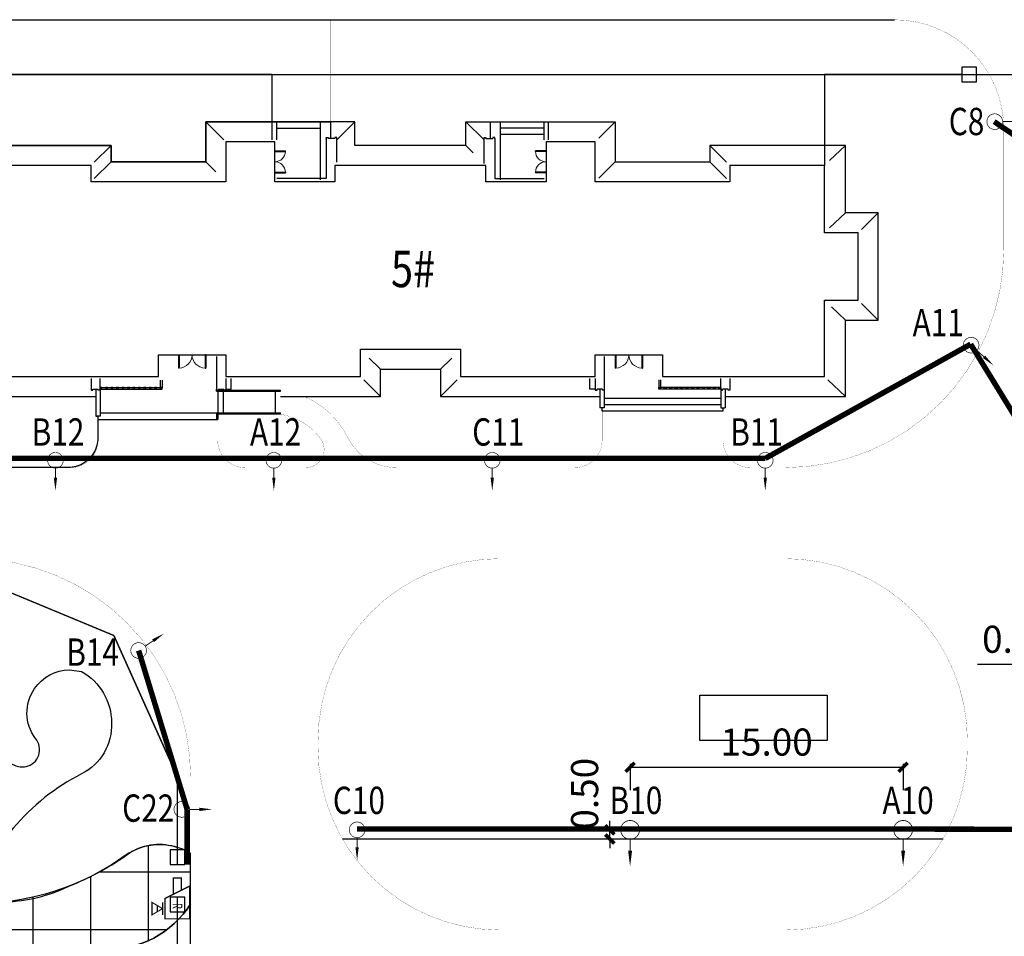
# Model space of a CAD drawing. Extents: x 1184892 to 1611200, y -1749492 to 866209.
# Drawn here: x 1316860 to 1370957, y -254483 to -204130 of the extents above; entities that cross this region are included whole.
import ezdxf

# ---------------------------------------------------------------- set-up
doc = ezdxf.new("R2010")
doc.units = 0
doc.header["$LTSCALE"] = 1000
doc.header["$MEASUREMENT"] = 0
doc.linetypes.add('CENTER', pattern=[50.8, 31.75, -6.35, 6.35, -6.35])
doc.linetypes.add('DASH', pattern=[0.35, 0.25, -0.1])
for name, color, linetype in [('0-围栏', 7, 'Continuous'), ('0-文字', 4, 'Continuous'), ('0-道路中线', 6, 'Continuous'), ('0路灯', 3, 'Continuous'), ('E-TEXT-PLAN-DER', 7, 'Continuous'), ('GROUND', 2, 'Continuous'), ('HANZI', 7, 'Continuous'), ('PUB_DIM', 3, 'Continuous'), ('STAIR', 2, 'Continuous'), ('T-EQUP-SERT', 7, 'Continuous'), ('电-强电平面-线缆', 3, 'Continuous'), ('电缆', 181, 'Continuous'), ('红线', 1, 'DASH'), ('道路', 6, 'Continuous')]:
    doc.layers.add(name, color=color, linetype=linetype)
doc.styles.add('_TCH_DIM_T3', font='simplex_.ttf', dxfattribs={"width": 0.705882, "bigfont": 'GBCBIG'})
doc.styles.add('IDQSTYLE', font='txt.shx', dxfattribs={"width": 0.7, "bigfont": 'hztxt.shx'})
doc.styles.add('wz2', font='SIMFANG.TTF')
doc.styles.add('宋体', font='simsun.ttc')
doc.linetypes.add('444', pattern='A,4.5,[145,AAA.SHX,S=1,R=0,X=0,Y=1],4.5,-0.5,[146,AAA.SHX,S=1,R=0,X=0,Y=0],-0.5', length=10)
doc.dimstyles.new('_TCH_ARCH_MM_M&&500', dxfattribs={"dimtxt": 1487.5, "dimasz": 500, "dimexe": 1250, "dimexo": 1500, "dimgap": 631.25, "dimtad": 1, "dimlfac": 0.001, "dimzin": 0, "dimdsep": 46, "dimtxsty": '_TCH_DIM_T3', "dimblk": 'ARCHTICK', "dimcen": 0.09, "dimclrt": 7, "dimazin": 2, "dimtfac": 1, "dimtdec": 0, "dimtix": 1, "dimtmove": 2, "dimatfit": 3, "dimfxl": 0, "dimtolj": 1, "dimtzin": 0, "dimarcsym": 0})

# ---------------------------------------------------------------- blocks, each defined once
blk = doc.blocks.new('1706')
at = {"color": 4, "linetype": 'Continuous', "const_width": 0.2}
blk.add_lwpolyline([(-2.4, 0, 1), (2.4, 0, 1)], format="xyb", close=True, dxfattribs=at)
at = {"color": 4, "linetype": 'Continuous', "const_width": 0.3}
blk.add_lwpolyline([(0, -2.5), (0, -5.34)], dxfattribs=at)
at = {"color": 4, "linetype": 'Continuous'}
blk.add_lwpolyline([(0, -5.34, 1, 0, 0), (0, -9.34, 0, 0, 0)], format="xyseb", dxfattribs=at)
blk = doc.blocks.new('A$C64A72E02')
at = {"layer": '电缆', "color": 181, "xscale": 150, "yscale": 150, "zscale": 149.9999999999999, "rotation": 180}
blk.add_blockref('1706', (375, 375), dxfattribs=at)
blk = doc.blocks.new('_ArchTick')
at = {"color": 0, "linetype": 'ByBlock', "const_width": 0.4}
blk.add_lwpolyline([(-0.5, -0.5), (0.5, 0.5)], dxfattribs=at)
blk = doc.blocks.new('*D735')
at = {"layer": 'Defpoints', "color": 0}
for p in [(1350398, -243503), (1365398, -243503), (1365398, -245198)]:
    blk.add_point(p, dxfattribs=at)
at = {"layer": 'PUB_DIM', "color": 0, "lineweight": -2}
for p, q in [((1350398, -245003), (1350398, -246448)), ((1365398, -245003), (1365398, -246448)), ((1350398, -245198), (1365398, -245198))]:
    blk.add_line(p, q, dxfattribs=at)
at = {"layer": 'PUB_DIM', "color": 0, "linetype": 'ByBlock', "lineweight": -2, "xscale": 500, "yscale": 500, "zscale": 500, "rotation": 180}
blk.add_blockref('_ArchTick', (1350398, -245198), dxfattribs=at)
at = {"layer": 'PUB_DIM', "color": 0, "linetype": 'ByBlock', "lineweight": -2, "xscale": 500, "yscale": 500, "zscale": 500}
blk.add_blockref('_ArchTick', (1365398, -245198), dxfattribs=at)
at = {"layer": 'PUB_DIM', "color": 7, "insert": (1357898, -243813), "char_height": 1487.5, "attachment_point": 5, "style": '_TCH_DIM_T3'}
blk.add_mtext('\\A1;15.00', dxfattribs=at)
blk = doc.blocks.new('*D736')
at = {"layer": 'Defpoints', "color": 0}
for p in [(1374926, -238567), (1375426, -238567), (1375426, -239550)]:
    blk.add_point(p, dxfattribs=at)
at = {"layer": 'PUB_DIM', "color": 0, "lineweight": -2}
for p, q in [((1374926, -239550), (1369492, -239550)), ((1374926, -239550), (1375426, -239550)), ((1375426, -239550), (1375926, -239550)), ((1374926, -240067), (1374926, -240800)), ((1375426, -240067), (1375426, -240800))]:
    blk.add_line(p, q, dxfattribs=at)
at = {"layer": 'PUB_DIM', "color": 0, "linetype": 'ByBlock', "lineweight": -2, "xscale": 500, "yscale": 500, "zscale": 500}
blk.add_blockref('_ArchTick', (1374926, -239550), dxfattribs=at)
at = {"layer": 'PUB_DIM', "color": 0, "linetype": 'ByBlock', "lineweight": -2, "xscale": 500, "yscale": 500, "zscale": 500, "rotation": 180}
blk.add_blockref('_ArchTick', (1375426, -239550), dxfattribs=at)
at = {"layer": 'PUB_DIM', "color": 7, "insert": (1371709, -238165), "char_height": 1487.5, "attachment_point": 5, "style": '_TCH_DIM_T3'}
blk.add_mtext('\\A1;0.50', dxfattribs=at)
blk = doc.blocks.new('*D739')
at = {"layer": 'Defpoints', "color": 0}
for p in [(1349284, -248638), (1350398, -248638), (1350398, -249138)]:
    blk.add_point(p, dxfattribs=at)
at = {"layer": 'PUB_DIM', "color": 0, "lineweight": -2}
for p, q in [((1349284, -248638), (1349284, -248138)), ((1348898, -248638), (1348034, -248638)), ((1349284, -249138), (1349284, -248638)), ((1348898, -249138), (1348034, -249138)), ((1349284, -249138), (1349284, -249638))]:
    blk.add_line(p, q, dxfattribs=at)
at = {"layer": 'PUB_DIM', "color": 0, "linetype": 'ByBlock', "lineweight": -2, "xscale": 500, "yscale": 500, "zscale": 500}
for p, rotation in [((1349284, -248638), 270), ((1349284, -249138), 90)]:
    blk.add_blockref('_ArchTick', p, dxfattribs=dict(at, rotation=rotation))
at = {"layer": 'PUB_DIM', "color": 7, "insert": (1347899, -246652), "char_height": 1487.5, "attachment_point": 5, "rotation": 90, "style": '_TCH_DIM_T3'}
blk.add_mtext('\\A1;0.50', dxfattribs=at)
blk = doc.blocks.new('HC001130')
at = {"color": 0, "linetype": 'Continuous', "const_width": 0.2}
for points in [[(-1.88, 1.88), (3.12, 1.88), (3.12, -1.88), (0, -1.88), (-1.88, 1.88)], [(-1.25, 0.62), (-3.12, 0.62), (-3.12, -0.62), (-0.62, -0.62)], [(0.61, -2.27), (2.52, -2.27)], [(1.08, -3.08), (2.04, -3.08)]]:
    blk.add_lwpolyline(points, dxfattribs=at)
at = {"color": 0, "linetype": 'Continuous', "const_width": 0.16}
blk.add_lwpolyline([(1.56, -2.27), (0.61, -3.88), (2.52, -3.88)], close=True, dxfattribs=at)
at = {"color": 0, "style": 'IDQSTYLE', "width": 0.7}
blk.add_attdef('R', (0.69, -0.73), '', height=1.5, dxfattribs=at)
at = {"layer": 'E-TEXT-PLAN-DER', "color": 0, "style": 'IDQSTYLE', "width": 0.7}
blk.add_attdef('PSFHATT', (5.12, -3.88), '', height=1.5, dxfattribs=at)

msp = doc.modelspace()

# ---------------------------------------------------------------- hatches: boundary and pattern name
h = msp.add_hatch()
h.set_pattern_fill('NET', color=8, scale=1000, angle=360, style=0)
h.set_pattern_definition([(360, (1514439.8, 511060), (4e-12, 3175), []), (90, (1514439.8, 511060), (-3175, 4e-12), [])])
edge = h.paths.add_edge_path()
edge.add_line((1297279.778, -234735.404), (1297279.778, -263893.262))
edge.add_line((1297279.778, -263893.262), (1306039.778, -263893.262))
edge.add_line((1306039.778, -263893.262), (1306039.778, -263043.262))
edge.add_line((1306039.778, -263043.262), (1306129.778, -263043.262))
edge.add_line((1306129.778, -263043.262), (1306129.778, -262893.262))
edge.add_line((1306129.778, -262893.262), (1308529.778, -262893.262))
edge.add_line((1308529.778, -262893.262), (1308529.778, -263043.262))
edge.add_line((1308529.778, -263043.262), (1308619.778, -263043.262))
edge.add_line((1308619.778, -263043.262), (1308619.778, -263893.262))
edge.add_line((1308619.778, -263893.262), (1313279.778, -263893.262))
edge.add_line((1313279.778, -263893.262), (1313279.778, -273637.128))
edge.add_line((1313279.778, -273637.128), (1324529.778, -273637.128))
edge.add_line((1324529.778, -273637.128), (1324529.778, -263937.121))
edge.add_arc((1319984.986, -266166.528), 5062.153, 26.1298361, 72.8629262)
edge.add_arc((1321947.389, -258273.355), 3091.821, 179.4713992, 261.241419, ccw=False)
edge.add_arc((1321947.389, -258273.355), 3091.821, 97.7013794, 179.4713992, ccw=False)
edge.add_arc((1321692.835, -249826.146), 5385.646, 268.2999091, 327.836921)
edge.add_line((1326251.98, -252693.092), (1326251.98, -249918.674))
edge.add_arc((1324553.434, -252807.108), 3350.837, 59.5423038, 124.6741102)
edge.add_arc((1314544.382, -238853.035), 13822.342, 276.3320701, 305.8882054, ccw=False)
edge.add_arc((1314428.066, -247984.893), 4889.673, 215.1090015, 289.606745, ccw=False)
edge.add_line((1310428.023, -250797.109), (1308364.484, -249020.505))
edge.add_arc((1296963.319, -250294.812), 11472.159, 6.3774726, 44.5736169)
edge.add_arc((1296614.005, -250257.567), 11698.009, 43.2427933, 57.2072319)
edge.add_arc((1304973.124, -237993.031), 3162.761, 170.0231109, 230.2250126, ccw=False)
edge.add_arc((1305224.879, -237886.906), 3395.555, 111.8554754, 172.5235441, ccw=False)
edge.add_line((1303960.827, -234735.404), (1297279.778, -234735.404))

# ---------------------------------------------------------------- linework, layer by layer
at = {"linetype": 'ByBlock'}
for p, q in [((1281629.778, -204135.121), (1330739.778, -204135.122)), ((1329239.784, -204135.122), (1341219.577, -204135.122)), ((1338222.982, -204135.122), (1364929.778, -204135.121))]:
    msp.add_line(p, q, dxfattribs=at)
at = {"color": 6, "linetype": '444', "ltscale": 0.3}
for p, q in [((1361079.778, -207135.121), (1361079.778, -212135.404)), ((1368629.778, -207135.121), (1361079.778, -207135.121)), ((1314251.98, -234735.404), (1322030.155, -237957.229)), ((1322030.155, -237957.229), (1325529.778, -245735.404)), ((1325529.778, -250540), (1325529.778, -245735.404)), ((1325529.778, -265237.121), (1325529.778, -252340))]:
    msp.add_line(p, q, dxfattribs=at)
at = {"color": 6, "linetype": 'CENTER', "ltscale": 0.08}
for p, q in [((1361079.778, -207135.121), (1361079.778, -212135.404)), ((1368629.778, -207135.121), (1361079.778, -207135.121))]:
    msp.add_line(p, q, dxfattribs=at)
for p, q in [((1330879.778, -210835.404), (1328179.778, -210835.404)), ((1328179.778, -210835.404), (1328179.778, -213035.404)), ((1330879.778, -213035.404), (1330879.778, -210835.404)), ((1348479.778, -210835.404), (1345779.778, -210835.404)), ((1345779.778, -210835.404), (1345779.778, -213035.404)), ((1348479.778, -213035.404), (1348479.778, -210835.404)), ((1330879.778, -211335.404), (1331464.778, -211335.404)), ((1330879.778, -211365.404), (1331464.778, -211365.404)), ((1331464.778, -211365.404), (1331464.778, -211335.404)), ((1345779.778, -211335.404), (1345194.778, -211335.404)), ((1345194.778, -211365.404), (1345194.778, -211335.404)), ((1345779.778, -211365.404), (1345194.778, -211365.404)), ((1320779.778, -212135.404), (1315579.778, -212135.404)), ((1320779.778, -213035.404), (1320779.778, -212135.404)), ((1330879.778, -212505.404), (1331464.778, -212505.404)), ((1330879.778, -212535.404), (1331464.778, -212535.404)), ((1331464.778, -212505.404), (1331464.778, -212535.404)), ((1342479.778, -212135.404), (1334179.778, -212135.404)), ((1334179.778, -212135.404), (1334179.778, -213035.404)), ((1342479.778, -213035.404), (1342479.778, -212135.404)), ((1345779.778, -212505.404), (1345194.778, -212505.404)), ((1345194.778, -212505.404), (1345194.778, -212535.404)), ((1345779.778, -212535.404), (1345194.778, -212535.404)), ((1361079.778, -212135.404), (1355879.778, -212135.404)), ((1355879.778, -212135.404), (1355879.778, -213035.404)), ((1361079.778, -215835.404), (1361079.778, -212135.404)), ((1328179.778, -213035.404), (1320779.778, -213035.404)), ((1334179.778, -213035.404), (1330879.778, -213035.404)), ((1345779.778, -213035.404), (1342479.778, -213035.404)), ((1355879.778, -213035.404), (1348479.778, -213035.404)), ((1362929.778, -215835.404), (1361079.778, -215835.404)), ((1362929.778, -219535.404), (1362929.778, -215835.404)), ((1361079.778, -223735.404), (1361079.778, -219535.404)), ((1361079.778, -219535.404), (1362929.778, -219535.404)), ((1335579.778, -223735.404), (1335579.778, -222235.404)), ((1335579.778, -222235.404), (1341079.778, -222235.404)), ((1341079.778, -222235.404), (1341079.778, -223735.404)), ((1324479.778, -223735.404), (1324479.778, -222535.404)), ((1324479.778, -222535.404), (1328179.778, -222535.404)), ((1328179.778, -222535.404), (1328179.778, -223735.404)), ((1348479.778, -223735.404), (1348479.778, -222535.404)), ((1348479.778, -222535.404), (1352179.778, -222535.404)), ((1352179.778, -222535.404), (1352179.778, -223735.404)), ((1315579.778, -223735.404), (1324479.778, -223735.404)), ((1324584.778, -223935.41), (1324584.778, -224355.415)), ((1324684.778, -223935.41), (1324684.778, -224355.415)), ((1328179.778, -223735.404), (1335579.778, -223735.404)), ((1341079.778, -223735.404), (1348479.778, -223735.404)), ((1351974.778, -223915.404), (1351974.778, -224335.408)), ((1352074.778, -223915.404), (1352074.778, -224335.408)), ((1352179.778, -223735.404), (1361079.778, -223735.404)), ((1321279.778, -224335.408), (1324684.778, -224335.408)), ((1321279.778, -224435.408), (1324684.778, -224435.408)), ((1331189.778, -224545.407, 0), (1331189.778, -224485.407, 0)), ((1355379.778, -224335.408), (1351974.778, -224335.408)), ((1355379.778, -224435.408), (1351974.778, -224435.408)), ((1331189.778, -225785.407, 0), (1331189.778, -225735.407, 0))]:
    msp.add_line(p, q)
at = {"extrusion": (0, 0, -1)}
for p, q in [((1325579.778, -222535.404), (1325579.778, -223266.654)), ((1325579.778, -222535.404), (1325617.278, -222535.404)), ((1325617.278, -222535.404), (1325617.278, -223266.654)), ((1327042.278, -222535.404), (1327042.278, -223266.654)), ((1327079.778, -222535.404), (1327042.278, -222535.404)), ((1327079.778, -222535.404), (1327079.778, -223266.654)), ((1349579.778, -222535.404), (1349579.778, -223266.654)), ((1349617.278, -222535.404), (1349617.278, -223266.654)), ((1351042.278, -222535.404), (1351042.278, -223266.654)), ((1351079.778, -222535.404), (1351079.778, -223266.654)), ((1325617.278, -223266.654), (1325579.778, -223266.654)), ((1327042.278, -223266.654), (1327079.778, -223266.654)), ((1349617.278, -223266.654), (1349579.778, -223266.654)), ((1351042.278, -223266.654), (1351079.778, -223266.654))]:
    msp.add_line(p, q, dxfattribs=at)
at = {"color": 145}
for points in [[(1333699.536, -210655.404), (1333699.536, -212855.404), (1330979.778, -212855.404)], [(1333699.536, -210655.404), (1333699.536, -210605.404), (1333799.536, -210605.404), (1333799.536, -210655.404)], [(1334179.778, -210655.404), (1333799.536, -210655.404)], [(1334279.778, -210655.404), (1334279.778, -210605.404), (1334179.778, -210605.404), (1334179.778, -210655.404)], [(1334279.778, -211955.404), (1334279.778, -210655.404)], [(1342379.334, -210655.404), (1342379.334, -210605.404), (1342479.334, -210605.404), (1342479.334, -210655.404)], [(1342379.334, -212035.404), (1342379.334, -210655.404)], [(1342479.334, -210655.404), (1342859.577, -210655.404)], [(1342959.577, -210655.404), (1342959.577, -210605.404), (1342859.577, -210605.404), (1342859.577, -210655.404)], [(1342959.577, -210655.404), (1342959.577, -212855.404), (1345679.778, -212855.404)], [(1327679.778, -222635.404), (1327679.778, -224435.407)], [(1348979.778, -222635.404), (1348979.778, -224435.407)], [(1320779.778, -223835.406), (1320779.778, -224435.408)], [(1321279.778, -224435.408), (1321279.778, -223835.406)], [(1328179.778, -223885.404), (1328179.778, -224485.407), (1328079.778, -224485.407), (1328079.778, -224435.407)], [(1328179.778, -223835.404), (1328179.778, -224435.406), (1328479.778, -224435.406), (1328479.778, -223835.404)], [(1328179.778, -223835.404), (1328179.778, -224435.406), (1328479.778, -224435.406), (1328479.778, -223835.404)], [(1348479.778, -223835.404), (1348479.778, -224435.406), (1348179.778, -224435.406), (1348179.778, -223835.404)], [(1348479.778, -223835.404), (1348479.778, -224435.406), (1348179.778, -224435.406), (1348179.778, -223835.404)], [(1348479.778, -223835.404), (1348479.778, -224435.406), (1348179.778, -224435.406), (1348179.778, -223835.404)], [(1348479.778, -223885.404), (1348479.778, -224485.407), (1348579.778, -224485.407), (1348579.778, -224435.407)], [(1355379.778, -224435.408), (1355379.778, -223835.404)], [(1355879.778, -223835.404), (1355879.778, -224435.408)], [(1320779.778, -224435.408), (1320779.778, -224485.408), (1320879.778, -224485.408), (1320879.778, -224435.408)], [(1320879.778, -224435.408), (1321179.778, -224435.408)], [(1321279.778, -224435.408), (1321279.778, -224485.408), (1321179.778, -224485.408), (1321179.778, -224435.408)], [(1327679.778, -224435.407), (1327679.778, -224485.407), (1327779.778, -224485.407), (1327779.778, -224435.407)], [(1327779.778, -224435.407), (1328079.778, -224435.407)], [(1348879.778, -224435.407), (1348579.778, -224435.407)], [(1348979.778, -224435.407), (1348979.778, -224485.407), (1348879.778, -224485.407), (1348879.778, -224435.407)], [(1355379.778, -224435.408), (1355379.778, -224485.408), (1355479.778, -224485.408), (1355479.778, -224435.408)], [(1355779.778, -224435.408), (1355479.778, -224435.408)], [(1355879.778, -224435.408), (1355879.778, -224485.408), (1355779.778, -224485.408), (1355779.778, -224435.408)]]:
    msp.add_lwpolyline(points, dxfattribs=at)
for points in [[(1321379.778, -224335.408), (1321279.778, -224335.408), (1321279.778, -224435.408), (1321379.778, -224435.408)], [(1321684.778, -224335.408), (1321584.778, -224335.408), (1321584.778, -224435.408), (1321684.778, -224435.408)], [(1321984.778, -224335.408), (1321884.778, -224335.408), (1321884.778, -224435.408), (1321984.778, -224435.408)], [(1322284.778, -224335.408), (1322184.778, -224335.408), (1322184.778, -224435.408), (1322284.778, -224435.408)], [(1322584.778, -224335.408), (1322484.778, -224335.408), (1322484.778, -224435.408), (1322584.778, -224435.408)], [(1322884.778, -224335.408), (1322784.778, -224335.408), (1322784.778, -224435.408), (1322884.778, -224435.408)], [(1323184.778, -224335.408), (1323084.778, -224335.408), (1323084.778, -224435.408), (1323184.778, -224435.408)], [(1323484.778, -224335.408), (1323384.778, -224335.408), (1323384.778, -224435.408), (1323484.778, -224435.408)], [(1323784.778, -224335.408), (1323684.778, -224335.408), (1323684.778, -224435.408), (1323784.778, -224435.408)], [(1324084.778, -224335.408), (1323984.778, -224335.408), (1323984.778, -224435.408), (1324084.778, -224435.408)], [(1324384.778, -224335.408), (1324284.778, -224335.408), (1324284.778, -224435.408), (1324384.778, -224435.408)], [(1324684.778, -224335.408), (1324584.778, -224335.408), (1324584.778, -224435.408), (1324684.778, -224435.408)], [(1351974.778, -224335.408), (1352074.778, -224335.408), (1352074.778, -224435.408), (1351974.778, -224435.408)], [(1352274.778, -224335.408), (1352374.778, -224335.408), (1352374.778, -224435.408), (1352274.778, -224435.408)], [(1352574.778, -224335.408), (1352674.778, -224335.408), (1352674.778, -224435.408), (1352574.778, -224435.408)], [(1352874.778, -224335.408), (1352974.778, -224335.408), (1352974.778, -224435.408), (1352874.778, -224435.408)], [(1353174.778, -224335.408), (1353274.778, -224335.408), (1353274.778, -224435.408), (1353174.778, -224435.408)], [(1353474.778, -224335.408), (1353574.778, -224335.408), (1353574.778, -224435.408), (1353474.778, -224435.408)], [(1353774.778, -224335.408), (1353874.778, -224335.408), (1353874.778, -224435.408), (1353774.778, -224435.408)], [(1354074.778, -224335.408), (1354174.778, -224335.408), (1354174.778, -224435.408), (1354074.778, -224435.408)], [(1354374.778, -224335.408), (1354474.778, -224335.408), (1354474.778, -224435.408), (1354374.778, -224435.408)], [(1354674.778, -224335.408), (1354774.778, -224335.408), (1354774.778, -224435.408), (1354674.778, -224435.408)], [(1354974.778, -224335.408), (1355074.778, -224335.408), (1355074.778, -224435.408), (1354974.778, -224435.408)], [(1355279.778, -224335.408), (1355379.778, -224335.408), (1355379.778, -224435.408), (1355279.778, -224435.408)]]:
    msp.add_lwpolyline(points, close=True)
at = {"color": 30}
msp.add_lwpolyline([(1319587.907, -239850.736), (1320258.434, -239938.267, -0.271075931), (1321905.924, -242749.364, -0.294642876), (1320262.273, -245562.707, 0.101421327), (1316498.139, -248551.799, 0.118052569), (1314353.517, -252853.424), (1313039.86, -252526.499, 0.224052829), (1312249.83, -249150.276, -0.285640496), (1312144.99, -248467.098, -0.244914155), (1312679.71, -248029.151, -0.570462742), (1313454.862, -248946.134, 0.459694708), (1313807.714, -249552.919, 0.144624784), (1314068.29, -249525.471, 0.284729482), (1316024.306, -246807.572, 0.076860416), (1315871.122, -245562.643, -0.60356663), (1316571.06, -245076.405, 0.174610425), (1317207.211, -245161.639, 0.570708241), (1317721.779, -243614.296, -0.320406793), (1317677.532, -240870.535, -0.242830813), (1319587.907, -239850.736, -1.402365371)], format="xyb", dxfattribs=at)
at = {"color": 8}
msp.add_lwpolyline([(1313279.778, -273637.128), (1324529.778, -273637.128), (1324529.778, -263937.121, 0.206785593), (1321476.593, -261329.121, -0.372741354), (1318855.699, -258244.83, -0.372741354), (1321533.054, -255209.422, 0.265785153), (1326251.98, -252693.092), (1326251.98, -249918.674, 0.292097498), (1322647.116, -250051.376, -0.129682705), (1316068.857, -252591.052, -0.337012038)], format="xyb", dxfattribs=at)
at = {"color": 3}
msp.add_lwpolyline([(1346045.165, -261937.121), (1346045.165, -260637.121, 0.414213562), (1344545.165, -259137.121), (1326251.98, -259137.121), (1326251.98, -252693.092, -0.265785153), (1321533.054, -255209.422, 0.592901314), (1319591.325, -260275.434, 0.180311359), (1321476.593, -261329.121, -0.206785593), (1324529.778, -263937.121), (1339779.778, -263937.121), (1339779.778, -260937.121), (1344829.778, -260937.121), (1344829.778, -261937.121)], format="xyb", close=True, dxfattribs=at)
at = {"lineweight": 13}
for centre, start, end in [((1330879.778, -211350.404), 270, 358.5307164), ((1345779.778, -211350.404), 181.4692836, 270), ((1330879.778, -212520.404), 1.4692836, 90), ((1345779.778, -212520.404), 90, 178.5307164)]:
    msp.add_arc(centre, 585, start, end, dxfattribs=at)
at = {"lineweight": 13, "extrusion": (0, 0, -1)}
for centre, start, end in [((-1325598.528, -222535.404), 180, 268.5307164), ((-1327061.028, -222535.404), 271.4692836, 0), ((-1349598.528, -222535.404), 180, 268.5307164), ((-1351061.028, -222535.404), 271.4692836, 0)]:
    msp.add_arc(centre, 731.25, start, end, dxfattribs=at)
at = {"layer": '0-围栏'}
for points in [[(1368629.778, -207535.121), (1369429.778, -207535.121), (1369429.778, -206735.121), (1368629.778, -206735.121)], [(1325129.778, -249740), (1325129.778, -250540), (1325929.778, -250540), (1325929.778, -249740)], [(1325129.778, -252340), (1325129.778, -253140), (1325929.778, -253140), (1325929.778, -252340)]]:
    msp.add_lwpolyline(points, close=True, dxfattribs=at)
at = {"layer": '0-文字'}
msp.add_lwpolyline([(1330739.778, -209735.404), (1330739.778, -207135.121), (1273039.778, -207135.121), (1273039.778, -208235.404), (1280129.778, -208235.404), (1280129.778, -209735.404), (1283789.778, -209735.404), (1283789.778, -211935.404), (1288989.778, -211935.404), (1288989.778, -211035.404), (1296439.778, -211035.404), (1296439.778, -212135.404), (1314479.778, -212135.404), (1314479.778, -211035.404), (1321879.778, -211035.404), (1321879.778, -211935.404), (1327079.778, -211935.404), (1327079.778, -209735.404), (1330739.778, -209735.404)], close=True, dxfattribs=at)
msp.add_lwpolyline([(1314479.778, -212135.404), (1314479.778, -214735.404), (1312629.778, -214735.404), (1312629.778, -220635.404), (1314479.778, -220635.404), (1314479.778, -224835.404), (1321039.778, -224835.401), (1321039.779, -225910.407), (1321159.779, -225910.407), (1321159.786, -227235.198, -0.362619315), (1319659.795, -228735.207), (1291202.145, -228735.384, -0.412723761), (1289709.778, -227235.403), (1289709.778, -225460.404), (1289829.778, -225460.404), (1289829.778, -224835.404), (1296439.778, -224835.404), (1296439.778, -220635.404), (1298239.778, -220635.404), (1298239.778, -214735.404), (1296439.778, -214735.404), (1296439.778, -212135.404)], format="xyb", close=True, dxfattribs=at)
msp.add_lwpolyline([(1316068.857, -252591.052, 0.103978037), (1319522.663, -251747.757, 0.063299488), (1322939.964, -249870.304, -0.231355572), (1325529.778, -249601.666), (1325529.778, -245735.404), (1322030.155, -237957.229), (1314251.98, -234735.404)], format="xyb", dxfattribs=at)
msp.add_lwpolyline([(1334591.726, -249137.121), (1367590.033, -249137.121)], dxfattribs=at)
at = {"layer": '0-道路中线'}
for p, q in [((1354229.758, -241235.404), (1361229.758, -241235.404)), ((1354229.758, -243735.404), (1354229.758, -241235.404)), ((1361229.758, -241235.404), (1361229.758, -243735.404)), ((1361229.758, -243735.404), (1354229.758, -243735.404))]:
    msp.add_line(p, q, dxfattribs=at)
at = {"layer": 'GROUND'}
for p, q in [((1328079.778, -210735.404), (1327079.778, -209735.404)), ((1334279.778, -210735.404), (1335279.778, -209735.404)), ((1342379.334, -210734.96), (1341379.778, -209735.404)), ((1345679.778, -210735.404), (1345679.778, -209735.404)), ((1345919.778, -210735.404), (1345919.778, -209735.404)), ((1348679.778, -210635.404), (1349579.778, -209735.404)), ((1321879.778, -211035.404), (1314479.778, -211035.404)), ((1320959.778, -211955.404), (1321879.778, -211035.404)), ((1321879.778, -211935.404), (1321879.778, -211035.404)), ((1341779.777, -211435.402), (1341379.778, -211035.404)), ((1362229.778, -211035.404), (1354779.778, -211035.404)), ((1354779.778, -211035.404), (1354779.778, -211935.404)), ((1355699.778, -211955.404), (1354779.778, -211035.404)), ((1361359.78, -211863.974), (1362229.778, -211035.404)), ((1362229.778, -214735.404), (1362229.778, -211035.404)), ((1320959.778, -212855.404), (1321879.778, -211935.404)), ((1327079.778, -211935.404), (1321879.778, -211935.404)), ((1327629.778, -212485.404), (1327079.778, -211935.404)), ((1348679.778, -212835.404), (1349579.778, -211935.404)), ((1355699.778, -212855.404), (1354779.778, -211935.404)), ((1361359.78, -215563.974), (1362229.778, -214735.404)), ((1364029.778, -214735.404), (1362229.778, -214735.404)), ((1363109.778, -215655.404), (1364029.778, -214735.404)), ((1364029.778, -220635.404), (1364029.778, -214735.404)), ((1361459.78, -219902.072), (1362229.778, -220635.404)), ((1363109.778, -219715.404), (1364029.778, -220635.404)), ((1362229.778, -224835.404), (1362229.778, -220635.404)), ((1362229.778, -220635.404), (1364029.778, -220635.404)), ((1336059.778, -222715.404), (1336679.778, -223335.404)), ((1340599.778, -222715.404), (1339979.778, -223335.404)), ((1336679.778, -224835.404), (1336679.778, -223335.404)), ((1336679.778, -223335.404), (1339979.778, -223335.404)), ((1339979.778, -223335.404), (1339979.778, -224835.404)), ((1335759.778, -223915.404), (1336679.778, -224835.404)), ((1340899.778, -223915.404), (1339979.778, -224835.404)), ((1361259.778, -223911.595), (1362229.778, -224835.404)), ((1314479.778, -224835.404), (1321039.778, -224835.404)), ((1331189.778, -224835.404), (1336679.778, -224835.404)), ((1339979.778, -224835.404), (1348739.778, -224835.404)), ((1355619.778, -224835.404), (1362229.778, -224835.404))]:
    msp.add_line(p, q, dxfattribs=at)
for points in [[(1341379.778, -211035.404), (1335279.778, -211035.404), (1335279.778, -209735.404), (1327079.778, -209735.404), (1327079.778, -211935.404), (1321879.778, -211935.404)], [(1327079.778, -211935.404), (1327079.778, -209735.404), (1331979.778, -209735.404)], [(1341379.778, -211035.404), (1341379.778, -209735.404), (1349579.778, -209735.404), (1349579.778, -211935.404), (1354779.778, -211935.404)]]:
    msp.add_lwpolyline(points, dxfattribs=at)
at = {"layer": 'STAIR'}
for p, q in [((1330739.778, -210735.404), (1330739.778, -209735.404)), ((1330979.778, -210735.404), (1330979.778, -209735.404)), ((1333389.778, -212935.404), (1333389.778, -209735.404)), ((1342719.577, -210655.404), (1342719.577, -209735.404)), ((1343269.778, -212935.404), (1343269.778, -209735.404)), ((1321039.778, -224435.408), (1321039.779, -225910.407, 0)), ((1321279.778, -224485.408), (1321279.779, -225910.407, 0)), ((1327679.778, -224545.407, 0), (1327679.778, -224435.407)), ((1327679.778, -224485.407), (1331189.778, -224485.407, 0)), ((1348739.778, -224435.407), (1348739.778, -225460.404, 0)), ((1348979.778, -224485.407, 0), (1348979.778, -225460.404, 0)), ((1355379.778, -224435.408), (1355379.778, -225460.405)), ((1355619.778, -224435.408), (1355619.778, -225460.405)), ((1327679.778, -224545.407, 0), (1329889.778, -224545.407)), ((1327739.778, -224545.407, 0), (1327739.778, -225735.407)), ((1328039.778, -224545.407, 0), (1328039.778, -225735.407)), ((1328089.778, -224545.407), (1331189.778, -224545.407, 0)), ((1330889.778, -224545.407, 0), (1330889.778, -225745.407, 0)), ((1348979.778, -225460.404, 0), (1348739.778, -225460.404, 0)), ((1348859.778, -225635.404, 0), (1348859.778, -225460.404, 0)), ((1355379.778, -225460.405), (1355619.778, -225460.405)), ((1355499.778, -225460.405, 0), (1355499.778, -225635.405, 0)), ((1321279.779, -225910.407, 0), (1321039.779, -225910.407, 0)), ((1321159.779, -225910.407, 0), (1321159.779, -226085.407, 0)), ((1321159.779, -226085.407, 0), (1327739.778, -226085.407, 0)), ((1327679.778, -225735.407), (1328039.778, -225735.407)), ((1327679.778, -225735.407, 0), (1327679.778, -226085.407)), ((1327679.778, -226085.407, 0), (1327739.778, -226085.407, 0)), ((1327739.778, -225785.407, 0), (1331189.778, -225785.407, 0)), ((1327739.778, -225785.407, 0), (1327739.778, -226085.407, 0)), ((1327799.778, -225785.407), (1327839.778, -225785.407)), ((1328039.778, -225735.407), (1331189.778, -225735.407, 0)), ((1355499.778, -225635.405, 0), (1348859.778, -225635.404, 0))]:
    msp.add_line(p, q, dxfattribs=at)
for points in [[(1330679.536, -209735.404), (1333939.536, -209735.404), (1333939.536, -210655.404)], [(1330979.778, -210085.404), (1333389.778, -210085.404)], [(1345679.778, -210085.404), (1343269.778, -210085.404)], [(1345679.778, -210435.404), (1343269.778, -210435.404)]]:
    msp.add_lwpolyline(points, dxfattribs=at)
at = {"layer": 'STAIR', "elevation": 0}
for points in [[(1355379.778, -224935.405), (1348979.778, -224935.404)], [(1355379.778, -225285.405), (1348979.778, -225285.404)], [(1321279.778, -225735.407), (1327784.42, -225735.407)], [(1324584.778, -225735.407), (1328119.778, -225735.407), (1328119.778, -225735.407)]]:
    msp.add_lwpolyline(points, dxfattribs=at)
at = {"layer": '电-强电平面-线缆', "color": 1, "linetype": 'Continuous', "const_width": 300}
for points in [[(1370400.551, -209730.351), (1381275.5, -217066)], [(1357824, -228231.178), (1369107.443, -221956.121)], [(1369107.443, -221956.121), (1375678.018, -232662.594)], [(1307824, -228231.178), (1318824, -228231.178)], [(1318824, -228231.178), (1330824, -228231.178)], [(1330824, -228231.178), (1342824, -228231.178)], [(1342824, -228231.178), (1357824, -228231.178)], [(1323395, -238783.121), (1326060.625, -247511.306)], [(1326060.625, -247511.306), (1326060.625, -250540)], [(1335398, -248591.178), (1351171, -248591.178)], [(1351171, -248591.178), (1366171, -248591.178)], [(1366171, -248591.178), (1380398, -248637.121)]]:
    msp.add_lwpolyline(points, dxfattribs=at)
at = {"layer": '红线', "linetype": 'ByBlock', "ltscale": 0.01}
msp.add_line((1245939.778, -207135.121), (1377929.778, -207135.121), dxfattribs=at)
at = {"layer": '红线', "ltscale": 20}
msp.add_line((1245939.778, -207135.121), (1377929.778, -207135.121), dxfattribs=at)
at = {"layer": '道路', "ltscale": 0.005, "const_width": 10}
for points in [[(1330739.778, -210835.404), (1330739.778, -204135.122)], [(1333939.536, -209735.404), (1333939.536, -204135.122)], [(1342719.577, -209735.404), (1342719.577, -204135.122)], [(1345919.778, -209735.404), (1345919.778, -204135.122)], [(1370929.778, -210135.121), (1370929.778, -216735.404)], [(1321159.778, -225910.407), (1321159.786, -227235.198)], [(1327739.778, -226085.407), (1327739.786, -227235.157)], [(1348859.778, -225635.404), (1348859.778, -227235.404)], [(1355499.778, -225635.405), (1355499.778, -227235.404)], [(1319659.795, -228735.207), (1291202.145, -228735.384)], [(1332609.578, -228735.127), (1329239.795, -228735.148)], [(1347359.778, -228735.404), (1337566.171, -228735.404)], [(1358929.778, -228735.404), (1356999.778, -228735.404)], [(1343251.98, -233735.404), (1358929.778, -233735.404)], [(1333251.98, -244137.121), (1333251.98, -243735.404)], [(1368929.778, -243735.404), (1368929.778, -244137.121)], [(1326251.98, -245735.404), (1326251.98, -259137.121)], [(1358929.778, -254137.121), (1343251.98, -254137.121)]]:
    msp.add_lwpolyline(points, dxfattribs=at)
for points in [[(1370929.778, -210135.121, 0.414213562), (1364929.778, -204135.121)], [(1358929.778, -228735.404, 0.414213562), (1370929.778, -216735.404)], [(1334881.782, -227074.826, 0.177797426), (1332506.936, -224835.404, 0.177797426)], [(1333386.52, -227136.021, 0.206035126), (1331039.07, -225786.708)], [(1332586.057, -228735.404, 0.617767378), (1333386.52, -227136.021)], [(1334881.782, -227074.826, 0.284302339), (1337566.171, -228735.404)], [(1319659.795, -228735.207, 0.414213562), (1321159.786, -227235.198)], [(1327739.786, -227235.157, 0.414213562), (1329239.795, -228735.148)], [(1347359.778, -228735.404, 0.414213562), (1348859.778, -227235.404)], [(1355499.778, -227235.404, 0.414213562), (1356999.778, -228735.404)], [(1326251.98, -245735.404, 0.414213562), (1314251.98, -233735.404)], [(1343251.98, -233735.404, 0.414213562), (1333251.98, -243735.404)], [(1368929.778, -243735.404, 0.414213562), (1358929.778, -233735.404)], [(1333251.98, -244137.121, 0.414213562), (1343251.98, -254137.121)], [(1358929.778, -254137.121, 0.414213562), (1368929.778, -244137.121)]]:
    msp.add_lwpolyline(points, format="xyb", dxfattribs=at)

# ---------------------------------------------------------------- block references
at = {"color": 7}
ref = msp.add_blockref('HC001130', (1325526.3, -252400, 1399120553), dxfattribs=dict(at, xscale=360, yscale=360, zscale=360, rotation=270))
ref.add_attrib('R', 'R', (1325262.374, -252648.327, 1399120553), dxfattribs={"layer": 'T-EQUP-SERT', "color": 0, "height": 540, "rotation": 270, "style": 'wz2', "width": 0.7})
at = {"layer": '0路灯'}
for p, xscale, yscale, zscale, rotation in [((1369981.781, -209282.349), 1.194666862487793, 1.194666862487793, 1.19466666713088, 270), ((1369100.869, -221377.369), 1.194666862487793, 1.194666862487793, 1.19466666713088, 227.9072607803611), ((1319272.002, -227887.356), 1.194666862487793, 1.194666862487793, 1.19466666713088, 179.9999999908229), ((1331272.002, -227887.356), 1.194666862487793, 1.194666862487793, 1.19466666713088, 179.9999999908229), ((1343272.002, -227887.356), 1.194666862487793, 1.194666862487793, 1.19466666713088, 179.9999999908229), ((1358272.002, -227887.356), 1.194666862487793, 1.194666862487793, 1.19466666713088, 179.9999999908229), ((1322773.385, -238660.639), 1.194666862487793, 1.194666862487793, 1.19466666713088, 303.8535581298339), ((1325320.607, -247063.304), 1.194666862487793, 1.194666862487793, 1.19466666713088, 270), ((1335846.002, -248189.124), 1.194666862487793, 1.194666862487793, 1.19466666713088, 179.9999999908229), ((1350935.603, -248099.525), 1.433600234985352, 1.433600234985352, 1.433600000557056, 179.9999999908229), ((1365935.603, -248099.525), 1.433600234985352, 1.433600234985352, 1.433600000557056, 179.9999999908229)]:
    msp.add_blockref('A$C64A72E02', p, dxfattribs=dict(at, xscale=xscale, yscale=yscale, zscale=zscale, rotation=rotation))

# ---------------------------------------------------------------- texts
at = {"layer": 'HANZI', "style": '宋体', "width": 0.8}
for s, height, p in [('C8', 1500, (1367905.667, -210472.167)), ('5#', 2000, (1337261.036, -218824.503, -152179594)), ('A11', 1500, (1365918.667, -221522.667)), ('B12', 1500, (1317521.167, -227527.833)), ('A12', 1500, (1329513.167, -227527.833)), ('C11', 1500, (1341723.667, -227527.833)), ('B11', 1500, (1355903.667, -227527.833)), ('B14', 1500, (1319423.167, -239621.167)), ('C22', 1500, (1322491.333, -248191.333)), ('C10', 1500, (1334066.667, -247766.167)), ('B10', 1500, (1349275.167, -247766.167)), ('A10', 1500, (1364264.667, -247766.167))]:
    msp.add_text(s, height=height, dxfattribs=at).set_placement(p)

# ---------------------------------------------------------------- dimensions: what is measured, and where the dimension line sits
at = {"layer": 'PUB_DIM'}
dim = msp.add_linear_dim(base=(1375426.222, -239550), p1=(1374926.222, -238566.621), p2=(1375426.222, -238566.621), dimstyle='_TCH_ARCH_MM_M&&500', override={"dimtxsty": '_TCH_DIM_T3', "dimtmove": 0}, dxfattribs=at)
dim.commit()
dim.dimension.update_dxf_attribs({"geometry": '*D736', "text_midpoint": (1371708.934, -239550), "dimtype": 160})
dim = msp.add_linear_dim(base=(1365398, -245198), p1=(1350398, -243502.722), p2=(1365398, -243502.722), dimstyle='_TCH_ARCH_MM_M&&500', override={"dimtxsty": '_TCH_DIM_T3', "dimtmove": 1}, dxfattribs=at)
dim.commit()
dim.dimension.update_dxf_attribs({"geometry": '*D735', "text_midpoint": (1357898, -243813.227)})
dim = msp.add_linear_dim(base=(1349283.5, -248638.222), p1=(1350398, -249138.222), p2=(1350398, -248638.222), angle=90, dimstyle='_TCH_ARCH_MM_M&&500', override={"dimtxsty": '_TCH_DIM_T3', "dimtmove": 2}, dxfattribs=at)
dim.commit()
dim.dimension.update_dxf_attribs({"geometry": '*D739', "text_midpoint": (1347898.727, -246652.5), "dimtype": 160})

doc.saveas('drawing.dxf')
